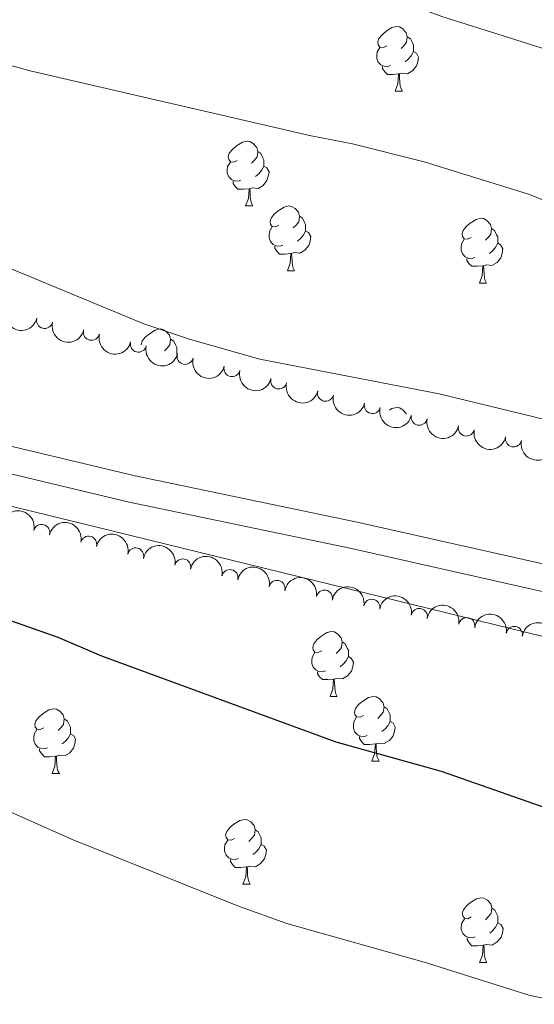
# Model space of a CAD drawing. Units: metres. Extents: x 651171 to 655690, y 722956 to 726024.
# Drawn here: x 653058 to 653137, y 723896 to 724048 of the extents above; entities that cross this region are included whole.
import ezdxf

# ---------------------------------------------------------------- set-up
doc = ezdxf.new("R2010")
doc.units = ezdxf.units.M
doc.header["$MEASUREMENT"] = 0
doc.linetypes.add('DGN Style 3', pattern=[69.49646728807339, 49.64033377719528, -19.85613351087811])
for name, color, linetype, lineweight in [('Carátula', 7, 'Continuous', 5), ('Elementos auxiliares', 7, 'Continuous', 5), ('Entidades rústicas y varios', 7, 'Continuous', 5), ('Relieve y altimetría', 7, 'Continuous', 5), ('Viales y ferrocarril', 7, 'Continuous', 5)]:
    doc.layers.add(name, color=color, linetype=linetype, lineweight=lineweight)

msp = doc.modelspace()

# ---------------------------------------------------------------- linework, layer by layer
at = {"layer": 'Carátula', "color": 7, "linetype": 'Continuous', "lineweight": 5}
msp.add_3dface([(651236.5, 722956.26), (655690.4099999999, 723055.1100000001), (655624.51, 726024.3999999999), (651170.6100000001, 725925.55)], dxfattribs=at)
at = {"layer": 'Elementos auxiliares', "color": 250, "linetype": 'Continuous', "lineweight": 5}
msp.add_3dface([(652053.5, 725682.8), (655468.25, 725758.6499999999), (655520.1699999999, 723445.1699999999), (652104.26, 723369.3600000001)], dxfattribs=at)
at = {"layer": 'Entidades rústicas y varios', "color": 92, "linetype": 'Continuous', "lineweight": 5}
for p, q in [((653115.81, 724037.1499999999), (653116.9299999999, 724037.1499999999)), ((653115.81, 724037.1499999999), (653116.9299999999, 724037.1499999999)), ((653092.6200000001, 724019.3900000001), (653093.74, 724019.3900000001)), ((653092.6200000001, 724019.3900000001), (653093.74, 724019.3900000001)), ((653099.1000000001, 724009.3500000001), (653100.22, 724009.3500000001)), ((653099.1000000001, 724009.3500000001), (653100.22, 724009.3500000001)), ((653128.8700000001, 724007.45), (653129.99, 724007.45)), ((653128.8700000001, 724007.45), (653129.99, 724007.45)), ((653081.95, 723996.46), (653081.99, 723996.44)), ((653081.95, 723996.46), (653081.99, 723996.44)), ((653105.72, 723943.44), (653106.8400000001, 723943.44)), ((653112.19, 723933.3999999999), (653113.3200000001, 723933.3999999999)), ((653062.6399999999, 723931.5), (653063.76, 723931.5)), ((653092.21, 723914.3600000001), (653093.3400000001, 723914.3600000001)), ((653128.8999999999, 723902.22), (653130.03, 723902.22))]:
    msp.add_line(p, q, dxfattribs=at)
at = {"layer": 'Entidades rústicas y varios', "color": 92, "linetype": 'Continuous', "lineweight": 5, "flags": 128}
for points in [[(653114.51, 724044.21), (653113.98, 724043.95), (653113.45, 724044.01), (653113.1799999999, 724044.3700000001), (653113.1300000001, 724044.8), (653113.29, 724045.3200000001), (653113.77, 724045.9099999999), (653114.3999999999, 724046.45), (653115.3, 724047.03), (653116.05, 724047.19), (653116.47, 724047.1300000001), (653117, 724046.8200000001), (653117.53, 724046.23), (653117.69, 724045.5900000001), (653117.5800000001, 724044.75), (653117.1599999999, 724044.21), (653116.74, 724043.79)], [(653114.51, 724044.21), (653113.98, 724043.95), (653113.45, 724044.01), (653113.1799999999, 724044.3700000001), (653113.1300000001, 724044.8), (653113.29, 724045.3200000001), (653113.77, 724045.9099999999), (653114.3999999999, 724046.45), (653115.3, 724047.03), (653116.05, 724047.19), (653116.47, 724047.1300000001), (653117, 724046.8200000001), (653117.53, 724046.23), (653117.69, 724045.5900000001), (653117.5800000001, 724044.75), (653117.1599999999, 724044.21), (653116.74, 724043.79)], [(653117.69, 724045.5900000001), (653118.1699999999, 724045.28), (653118.48, 724044.6400000001), (653118.6399999999, 724044.3200000001), (653118.6399999999, 724043.74), (653118.6399999999, 724043.31), (653118.27, 724042.6300000001), (653117.8500000001, 724042.1499999999), (653117.3700000001, 724041.73)], [(653117.69, 724045.5900000001), (653118.1699999999, 724045.28), (653118.48, 724044.6400000001), (653118.6399999999, 724044.3200000001), (653118.6399999999, 724043.74), (653118.6399999999, 724043.31), (653118.27, 724042.6300000001), (653117.8500000001, 724042.1499999999), (653117.3700000001, 724041.73)], [(653115.0900000001, 724041.1300000001), (653114.6699999999, 724040.97), (653114.0800000001, 724041.03), (653113.6100000001, 724041.25), (653113.1799999999, 724041.6699999999), (653112.97, 724042.25), (653112.97, 724042.6699999999), (653113.02, 724043.26), (653113.45, 724043.95)], [(653115.0900000001, 724041.1300000001), (653114.6699999999, 724040.97), (653114.0800000001, 724041.03), (653113.6100000001, 724041.25), (653113.1799999999, 724041.6699999999), (653112.97, 724042.25), (653112.97, 724042.6699999999), (653113.02, 724043.26), (653113.45, 724043.95)], [(653118.6399999999, 724043.31), (653119.1000000001, 724043.0700000001), (653119.44, 724042.45), (653119.3300000001, 724041.73), (653119.1200000001, 724041.0900000001), (653118.54, 724040.3500000001), (653117.74, 724039.8700000001), (653116.8899999999, 724039.97), (653116.46, 724039.8400000001)], [(653118.6399999999, 724043.31), (653119.1000000001, 724043.0700000001), (653119.44, 724042.45), (653119.3300000001, 724041.73), (653119.1200000001, 724041.0900000001), (653118.54, 724040.3500000001), (653117.74, 724039.8700000001), (653116.8899999999, 724039.97), (653116.46, 724039.8400000001)], [(653116.3500000001, 724039.8400000001), (653115.46, 724039.75), (653114.6200000001, 724039.75), (653114.19, 724040.19), (653113.8700000001, 724040.6599999999), (653113.8700000001, 724040.97)], [(653116.3500000001, 724039.8400000001), (653115.46, 724039.75), (653114.6200000001, 724039.75), (653114.19, 724040.19), (653113.8700000001, 724040.6599999999), (653113.8700000001, 724040.97)], [(653115.81, 724037.1499999999), (653116.24, 724038.31), (653116.3500000001, 724039.8400000001), (653116.46, 724039.8400000001), (653116.5, 724039.25), (653116.53, 724038.5700000001), (653116.6000000001, 724037.95), (653116.72, 724037.55), (653116.9299999999, 724037.1499999999)], [(653115.81, 724037.1499999999), (653116.24, 724038.31), (653116.3500000001, 724039.8400000001), (653116.46, 724039.8400000001), (653116.5, 724039.25), (653116.53, 724038.5700000001), (653116.6000000001, 724037.95), (653116.72, 724037.55), (653116.9299999999, 724037.1499999999)], [(653091.3200000001, 724026.45), (653090.79, 724026.1799999999), (653090.26, 724026.24), (653090, 724026.6100000001), (653089.94, 724027.03), (653090.1000000001, 724027.55), (653090.5800000001, 724028.1499999999), (653091.22, 724028.6799999999), (653092.1200000001, 724029.26), (653092.8600000001, 724029.4199999999), (653093.28, 724029.3700000001), (653093.8200000001, 724029.05), (653094.3400000001, 724028.47), (653094.5, 724027.8300000001), (653094.3999999999, 724026.98), (653093.97, 724026.45), (653093.55, 724026.02)], [(653091.3200000001, 724026.45), (653090.79, 724026.1799999999), (653090.26, 724026.24), (653090, 724026.6100000001), (653089.94, 724027.03), (653090.1000000001, 724027.55), (653090.5800000001, 724028.1499999999), (653091.22, 724028.6799999999), (653092.1200000001, 724029.26), (653092.8600000001, 724029.4199999999), (653093.28, 724029.3700000001), (653093.8200000001, 724029.05), (653094.3400000001, 724028.47), (653094.5, 724027.8300000001), (653094.3999999999, 724026.98), (653093.97, 724026.45), (653093.55, 724026.02)], [(653094.5, 724027.8300000001), (653094.98, 724027.51), (653095.3, 724026.8700000001), (653095.46, 724026.55), (653095.46, 724025.97), (653095.46, 724025.55), (653095.0800000001, 724024.8600000001), (653094.6599999999, 724024.3800000001), (653094.1799999999, 724023.96)], [(653094.5, 724027.8300000001), (653094.98, 724027.51), (653095.3, 724026.8700000001), (653095.46, 724026.55), (653095.46, 724025.97), (653095.46, 724025.55), (653095.0800000001, 724024.8600000001), (653094.6599999999, 724024.3800000001), (653094.1799999999, 724023.96)], [(653091.8999999999, 724023.3700000001), (653091.48, 724023.21), (653090.8999999999, 724023.27), (653090.4199999999, 724023.48), (653090, 724023.8999999999), (653089.78, 724024.49), (653089.78, 724024.9099999999), (653089.8400000001, 724025.49), (653090.26, 724026.1799999999)], [(653091.8999999999, 724023.3700000001), (653091.48, 724023.21), (653090.8999999999, 724023.27), (653090.4199999999, 724023.48), (653090, 724023.8999999999), (653089.78, 724024.49), (653089.78, 724024.9099999999), (653089.8400000001, 724025.49), (653090.26, 724026.1799999999)], [(653095.46, 724025.55), (653095.9099999999, 724025.3), (653096.26, 724024.6799999999), (653096.1399999999, 724023.96), (653095.94, 724023.3200000001), (653095.3500000001, 724022.5800000001), (653094.56, 724022.1000000001), (653093.7, 724022.2), (653093.28, 724022.0700000001)], [(653095.46, 724025.55), (653095.9099999999, 724025.3), (653096.26, 724024.6799999999), (653096.1399999999, 724023.96), (653095.94, 724023.3200000001), (653095.3500000001, 724022.5800000001), (653094.56, 724022.1000000001), (653093.7, 724022.2), (653093.28, 724022.0700000001)], [(653093.1599999999, 724022.0700000001), (653092.28, 724021.99), (653091.4299999999, 724021.99), (653091, 724022.4199999999), (653090.6799999999, 724022.8900000001), (653090.6799999999, 724023.21)], [(653093.1599999999, 724022.0700000001), (653092.28, 724021.99), (653091.4299999999, 724021.99), (653091, 724022.4199999999), (653090.6799999999, 724022.8900000001), (653090.6799999999, 724023.21)], [(653092.6200000001, 724019.3900000001), (653093.06, 724020.55), (653093.1599999999, 724022.0700000001), (653093.28, 724022.0700000001), (653093.31, 724021.49), (653093.3400000001, 724020.8), (653093.4199999999, 724020.19), (653093.53, 724019.79), (653093.74, 724019.3900000001)], [(653092.6200000001, 724019.3900000001), (653093.06, 724020.55), (653093.1599999999, 724022.0700000001), (653093.28, 724022.0700000001), (653093.31, 724021.49), (653093.3400000001, 724020.8), (653093.4199999999, 724020.19), (653093.53, 724019.79), (653093.74, 724019.3900000001)], [(653097.8, 724016.4099999999), (653097.26, 724016.1499999999), (653096.74, 724016.2), (653096.47, 724016.5700000001), (653096.4199999999, 724017), (653096.5800000001, 724017.52), (653097.06, 724018.1100000001), (653097.69, 724018.6400000001), (653098.5900000001, 724019.23), (653099.3400000001, 724019.3900000001), (653099.76, 724019.3300000001), (653100.29, 724019.02), (653100.8200000001, 724018.4299999999), (653100.98, 724017.79), (653100.8700000001, 724016.94), (653100.44, 724016.4099999999), (653100.02, 724015.99)], [(653097.8, 724016.4099999999), (653097.26, 724016.1499999999), (653096.74, 724016.2), (653096.47, 724016.5700000001), (653096.4199999999, 724017), (653096.5800000001, 724017.52), (653097.06, 724018.1100000001), (653097.69, 724018.6400000001), (653098.5900000001, 724019.23), (653099.3400000001, 724019.3900000001), (653099.76, 724019.3300000001), (653100.29, 724019.02), (653100.8200000001, 724018.4299999999), (653100.98, 724017.79), (653100.8700000001, 724016.94), (653100.44, 724016.4099999999), (653100.02, 724015.99)], [(653100.98, 724017.79), (653101.46, 724017.48), (653101.77, 724016.8400000001), (653101.9299999999, 724016.52), (653101.9299999999, 724015.94), (653101.9299999999, 724015.51), (653101.56, 724014.8200000001), (653101.1399999999, 724014.3400000001), (653100.6599999999, 724013.9199999999)], [(653100.98, 724017.79), (653101.46, 724017.48), (653101.77, 724016.8400000001), (653101.9299999999, 724016.52), (653101.9299999999, 724015.94), (653101.9299999999, 724015.51), (653101.56, 724014.8200000001), (653101.1399999999, 724014.3400000001), (653100.6599999999, 724013.9199999999)], [(653127.5700000001, 724014.51), (653127.04, 724014.24), (653126.51, 724014.3), (653126.24, 724014.6699999999), (653126.19, 724015.0900000001), (653126.3500000001, 724015.6100000001), (653126.8300000001, 724016.21), (653127.46, 724016.74), (653128.3600000001, 724017.3200000001), (653129.1100000001, 724017.48), (653129.53, 724017.4299999999), (653130.06, 724017.1100000001), (653130.5900000001, 724016.53), (653130.75, 724015.8900000001), (653130.6399999999, 724015.04), (653130.22, 724014.51), (653129.8, 724014.0800000001)], [(653127.5700000001, 724014.51), (653127.04, 724014.24), (653126.51, 724014.3), (653126.24, 724014.6699999999), (653126.19, 724015.0900000001), (653126.3500000001, 724015.6100000001), (653126.8300000001, 724016.21), (653127.46, 724016.74), (653128.3600000001, 724017.3200000001), (653129.1100000001, 724017.48), (653129.53, 724017.4299999999), (653130.06, 724017.1100000001), (653130.5900000001, 724016.53), (653130.75, 724015.8900000001), (653130.6399999999, 724015.04), (653130.22, 724014.51), (653129.8, 724014.0800000001)], [(653098.3800000001, 724013.3300000001), (653097.96, 724013.1699999999), (653097.3700000001, 724013.23), (653096.8999999999, 724013.44), (653096.47, 724013.8700000001), (653096.26, 724014.45), (653096.26, 724014.8700000001), (653096.31, 724015.46), (653096.74, 724016.1499999999)], [(653098.3800000001, 724013.3300000001), (653097.96, 724013.1699999999), (653097.3700000001, 724013.23), (653096.8999999999, 724013.44), (653096.47, 724013.8700000001), (653096.26, 724014.45), (653096.26, 724014.8700000001), (653096.31, 724015.46), (653096.74, 724016.1499999999)], [(653130.75, 724015.8900000001), (653131.23, 724015.5700000001), (653131.54, 724014.9299999999), (653131.7, 724014.6100000001), (653131.7, 724014.03), (653131.7, 724013.6100000001), (653131.3300000001, 724012.9199999999), (653130.9099999999, 724012.44), (653130.4299999999, 724012.02)], [(653130.75, 724015.8900000001), (653131.23, 724015.5700000001), (653131.54, 724014.9299999999), (653131.7, 724014.6100000001), (653131.7, 724014.03), (653131.7, 724013.6100000001), (653131.3300000001, 724012.9199999999), (653130.9099999999, 724012.44), (653130.4299999999, 724012.02)], [(653101.9299999999, 724015.51), (653102.3800000001, 724015.26), (653102.73, 724014.6499999999), (653102.6200000001, 724013.9199999999), (653102.4099999999, 724013.28), (653101.8200000001, 724012.54), (653101.03, 724012.06), (653100.1799999999, 724012.1699999999), (653099.75, 724012.04)], [(653101.9299999999, 724015.51), (653102.3800000001, 724015.26), (653102.73, 724014.6499999999), (653102.6200000001, 724013.9199999999), (653102.4099999999, 724013.28), (653101.8200000001, 724012.54), (653101.03, 724012.06), (653100.1799999999, 724012.1699999999), (653099.75, 724012.04)], [(653128.1499999999, 724011.4299999999), (653127.73, 724011.27), (653127.1399999999, 724011.3300000001), (653126.6699999999, 724011.54), (653126.24, 724011.96), (653126.03, 724012.55), (653126.03, 724012.97), (653126.0800000001, 724013.55), (653126.51, 724014.24)], [(653128.1499999999, 724011.4299999999), (653127.73, 724011.27), (653127.1399999999, 724011.3300000001), (653126.6699999999, 724011.54), (653126.24, 724011.96), (653126.03, 724012.55), (653126.03, 724012.97), (653126.0800000001, 724013.55), (653126.51, 724014.24)], [(653099.6399999999, 724012.04), (653098.75, 724011.95), (653097.8999999999, 724011.95), (653097.48, 724012.3800000001), (653097.1599999999, 724012.8600000001), (653097.1599999999, 724013.1699999999)], [(653099.6399999999, 724012.04), (653098.75, 724011.95), (653097.8999999999, 724011.95), (653097.48, 724012.3800000001), (653097.1599999999, 724012.8600000001), (653097.1599999999, 724013.1699999999)], [(653131.7, 724013.6100000001), (653132.1599999999, 724013.3600000001), (653132.5, 724012.74), (653132.3899999999, 724012.02), (653132.1799999999, 724011.3800000001), (653131.6000000001, 724010.6400000001), (653130.8, 724010.1599999999), (653129.95, 724010.26), (653129.52, 724010.1300000001)], [(653131.7, 724013.6100000001), (653132.1599999999, 724013.3600000001), (653132.5, 724012.74), (653132.3899999999, 724012.02), (653132.1799999999, 724011.3800000001), (653131.6000000001, 724010.6400000001), (653130.8, 724010.1599999999), (653129.95, 724010.26), (653129.52, 724010.1300000001)], [(653099.1000000001, 724009.3500000001), (653099.53, 724010.51), (653099.6399999999, 724012.04), (653099.75, 724012.04), (653099.78, 724011.45), (653099.8200000001, 724010.77), (653099.8899999999, 724010.1499999999), (653100, 724009.75), (653100.22, 724009.3500000001)], [(653099.1000000001, 724009.3500000001), (653099.53, 724010.51), (653099.6399999999, 724012.04), (653099.75, 724012.04), (653099.78, 724011.45), (653099.8200000001, 724010.77), (653099.8899999999, 724010.1499999999), (653100, 724009.75), (653100.22, 724009.3500000001)], [(653129.4099999999, 724010.1300000001), (653128.52, 724010.05), (653127.6799999999, 724010.05), (653127.25, 724010.48), (653126.9299999999, 724010.95), (653126.9299999999, 724011.27)], [(653129.4099999999, 724010.1300000001), (653128.52, 724010.05), (653127.6799999999, 724010.05), (653127.25, 724010.48), (653126.9299999999, 724010.95), (653126.9299999999, 724011.27)], [(653128.8700000001, 724007.45), (653129.3, 724008.6100000001), (653129.4099999999, 724010.1300000001), (653129.52, 724010.1300000001), (653129.56, 724009.55), (653129.5900000001, 724008.8600000001), (653129.6599999999, 724008.25), (653129.78, 724007.8500000001), (653129.99, 724007.45)], [(653128.8700000001, 724007.45), (653129.3, 724008.6100000001), (653129.4099999999, 724010.1300000001), (653129.52, 724010.1300000001), (653129.56, 724009.55), (653129.5900000001, 724008.8600000001), (653129.6599999999, 724008.25), (653129.78, 724007.8500000001), (653129.99, 724007.45)], [(653076.45, 723997.8700000001), (653076.44, 723997.94), (653076.6000000001, 723998.46), (653077.0800000001, 723999.06), (653077.71, 723999.5900000001), (653078.6100000001, 724000.1799999999), (653079.3600000001, 724000.3400000001), (653079.78, 724000.28), (653080.31, 723999.97), (653080.8400000001, 723999.3800000001), (653081, 723998.74), (653080.8899999999, 723997.8900000001), (653080.47, 723997.3600000001), (653080.06, 723996.95)], [(653076.45, 723997.8700000001), (653076.44, 723997.94), (653076.6000000001, 723998.46), (653077.0800000001, 723999.06), (653077.71, 723999.5900000001), (653078.6100000001, 724000.1799999999), (653079.3600000001, 724000.3400000001), (653079.78, 724000.28), (653080.31, 723999.97), (653080.8400000001, 723999.3800000001), (653081, 723998.74), (653080.8899999999, 723997.8900000001), (653080.47, 723997.3600000001), (653080.06, 723996.95)], [(653081, 723998.74), (653081.48, 723998.4299999999), (653081.79, 723997.79), (653081.95, 723997.47), (653081.95, 723996.8900000001), (653081.95, 723996.46), (653081.94, 723996.45)], [(653081, 723998.74), (653081.48, 723998.4299999999), (653081.79, 723997.79), (653081.95, 723997.47), (653081.95, 723996.8900000001), (653081.95, 723996.46), (653081.94, 723996.45)], [(653114.9099999999, 723987.78), (653115.3, 723988.04), (653116.05, 723988.2), (653116.47, 723988.1400000001), (653117, 723987.8300000001), (653117.53, 723987.24), (653117.56, 723987.1300000001)], [(653114.9099999999, 723987.78), (653115.3, 723988.04), (653116.05, 723988.2), (653116.47, 723988.1400000001), (653117, 723987.8300000001), (653117.53, 723987.24), (653117.56, 723987.1300000001)], [(653104.4199999999, 723950.5), (653103.8800000001, 723950.24), (653103.3600000001, 723950.29), (653103.0900000001, 723950.6599999999), (653103.04, 723951.0800000001), (653103.2, 723951.6000000001), (653103.6799999999, 723952.2), (653104.31, 723952.73), (653105.21, 723953.3200000001), (653105.96, 723953.48), (653106.3800000001, 723953.4199999999), (653106.9099999999, 723953.1000000001), (653107.44, 723952.52), (653107.6000000001, 723951.8800000001), (653107.49, 723951.03), (653107.06, 723950.5), (653106.6399999999, 723950.0800000001)], [(653107.6000000001, 723951.8800000001), (653108.0800000001, 723951.56), (653108.3899999999, 723950.9199999999), (653108.55, 723950.6000000001), (653108.55, 723950.02), (653108.55, 723949.6000000001), (653108.1799999999, 723948.9099999999), (653107.76, 723948.4299999999), (653107.28, 723948.01)], [(653105, 723947.4199999999), (653104.5800000001, 723947.26), (653103.99, 723947.3200000001), (653103.52, 723947.53), (653103.0900000001, 723947.96), (653102.8800000001, 723948.54), (653102.8800000001, 723948.96), (653102.9299999999, 723949.54), (653103.3600000001, 723950.24)], [(653108.55, 723949.6000000001), (653109, 723949.3500000001), (653109.3500000001, 723948.74), (653109.24, 723948.01), (653109.03, 723947.3700000001), (653108.44, 723946.6300000001), (653107.6499999999, 723946.1499999999), (653106.8, 723946.26), (653106.3700000001, 723946.1200000001)], [(653106.26, 723946.1200000001), (653105.3700000001, 723946.04), (653104.52, 723946.04), (653104.1000000001, 723946.47), (653103.78, 723946.94), (653103.78, 723947.26)], [(653105.72, 723943.44), (653106.1499999999, 723944.6000000001), (653106.26, 723946.1200000001), (653106.3700000001, 723946.1200000001), (653106.3999999999, 723945.54), (653106.44, 723944.8600000001), (653106.51, 723944.24), (653106.6200000001, 723943.8400000001), (653106.8400000001, 723943.44)], [(653110.8899999999, 723940.46), (653110.3600000001, 723940.2), (653109.8300000001, 723940.26), (653109.56, 723940.6200000001), (653109.51, 723941.05), (653109.6699999999, 723941.5700000001), (653110.1499999999, 723942.1599999999), (653110.78, 723942.7), (653111.6799999999, 723943.28), (653112.4299999999, 723943.44), (653112.8600000001, 723943.3800000001), (653113.3800000001, 723943.0700000001), (653113.9199999999, 723942.48), (653114.0800000001, 723941.8400000001), (653113.96, 723941), (653113.54, 723940.46), (653113.1200000001, 723940.04)], [(653061.3400000001, 723938.56), (653060.8, 723938.3), (653060.28, 723938.3500000001), (653060.01, 723938.72), (653059.96, 723939.1400000001), (653060.1200000001, 723939.6599999999), (653060.6000000001, 723940.26), (653061.23, 723940.79), (653062.1300000001, 723941.3800000001), (653062.8800000001, 723941.54), (653063.3, 723941.48), (653063.8300000001, 723941.1599999999), (653064.3600000001, 723940.5800000001), (653064.52, 723939.94), (653064.4099999999, 723939.0900000001), (653063.98, 723938.56), (653063.56, 723938.1400000001)], [(653114.0800000001, 723941.8400000001), (653114.55, 723941.53), (653114.8600000001, 723940.8900000001), (653115.02, 723940.5700000001), (653115.02, 723939.99), (653115.02, 723939.56), (653114.6599999999, 723938.8800000001), (653114.24, 723938.3999999999), (653113.76, 723937.98)], [(653064.52, 723939.94), (653065, 723939.6200000001), (653065.31, 723938.98), (653065.47, 723938.6599999999), (653065.47, 723938.0800000001), (653065.47, 723937.6599999999), (653065.1000000001, 723936.97), (653064.6799999999, 723936.49), (653064.2, 723936.0700000001)], [(653111.48, 723937.3800000001), (653111.05, 723937.22), (653110.46, 723937.28), (653109.99, 723937.5), (653109.56, 723937.9199999999), (653109.3500000001, 723938.5), (653109.3500000001, 723938.9199999999), (653109.3999999999, 723939.51), (653109.8300000001, 723940.2)], [(653115.02, 723939.56), (653115.48, 723939.3200000001), (653115.8200000001, 723938.7), (653115.72, 723937.98), (653115.5, 723937.3400000001), (653114.9199999999, 723936.6000000001), (653114.1200000001, 723936.1200000001), (653113.28, 723936.22), (653112.8400000001, 723936.0900000001)], [(653061.9199999999, 723935.48), (653061.5, 723935.3200000001), (653060.9099999999, 723935.3800000001), (653060.44, 723935.5900000001), (653060.01, 723936.02), (653059.8, 723936.6000000001), (653059.8, 723937.02), (653059.8500000001, 723937.6000000001), (653060.28, 723938.3)], [(653065.47, 723937.6599999999), (653065.9199999999, 723937.4099999999), (653066.27, 723936.8), (653066.1599999999, 723936.0700000001), (653065.95, 723935.4299999999), (653065.3600000001, 723934.69), (653064.5700000001, 723934.21), (653063.72, 723934.3200000001), (653063.29, 723934.1799999999)], [(653112.74, 723936.0900000001), (653111.8400000001, 723936), (653111, 723936), (653110.5800000001, 723936.44), (653110.26, 723936.9099999999), (653110.26, 723937.22)], [(653063.1799999999, 723934.1799999999), (653062.29, 723934.1000000001), (653061.44, 723934.1000000001), (653061.02, 723934.53), (653060.7, 723935), (653060.7, 723935.3200000001)], [(653112.19, 723933.3999999999), (653112.6200000001, 723934.56), (653112.74, 723936.0900000001), (653112.8400000001, 723936.0900000001), (653112.8800000001, 723935.5), (653112.9199999999, 723934.8200000001), (653112.98, 723934.2), (653113.1000000001, 723933.8), (653113.3200000001, 723933.3999999999)], [(653062.6399999999, 723931.5), (653063.0700000001, 723932.6599999999), (653063.1799999999, 723934.1799999999), (653063.29, 723934.1799999999), (653063.3200000001, 723933.6000000001), (653063.3600000001, 723932.9199999999), (653063.4299999999, 723932.3), (653063.54, 723931.8999999999), (653063.76, 723931.5)], [(653090.9099999999, 723921.4199999999), (653090.3800000001, 723921.1499999999), (653089.8500000001, 723921.21), (653089.5900000001, 723921.5800000001), (653089.53, 723922), (653089.69, 723922.52), (653090.1699999999, 723923.1200000001), (653090.81, 723923.6499999999), (653091.71, 723924.23), (653092.45, 723924.3900000001), (653092.8800000001, 723924.3400000001), (653093.4099999999, 723924.02), (653093.94, 723923.44), (653094.1000000001, 723922.8), (653093.99, 723921.95), (653093.56, 723921.4199999999), (653093.1399999999, 723920.99)], [(653094.1000000001, 723922.8), (653094.5700000001, 723922.48), (653094.8899999999, 723921.8400000001), (653095.05, 723921.52), (653095.05, 723920.94), (653095.05, 723920.52), (653094.6799999999, 723919.8300000001), (653094.26, 723919.3500000001), (653093.78, 723918.9299999999)], [(653091.5, 723918.3400000001), (653091.0700000001, 723918.1799999999), (653090.49, 723918.24), (653090.01, 723918.45), (653089.5900000001, 723918.8700000001), (653089.3700000001, 723919.46), (653089.3700000001, 723919.8800000001), (653089.4299999999, 723920.46), (653089.8500000001, 723921.1499999999)], [(653095.05, 723920.52), (653095.5, 723920.27), (653095.8500000001, 723919.6499999999), (653095.74, 723918.9299999999), (653095.53, 723918.29), (653094.94, 723917.55), (653094.1499999999, 723917.0700000001), (653093.3, 723917.1699999999), (653092.8700000001, 723917.04)], [(653092.76, 723917.04), (653091.8700000001, 723916.96), (653091.02, 723916.96), (653090.6000000001, 723917.3900000001), (653090.28, 723917.8600000001), (653090.28, 723918.1799999999)], [(653092.21, 723914.3600000001), (653092.6499999999, 723915.52), (653092.76, 723917.04), (653092.8700000001, 723917.04), (653092.8999999999, 723916.46), (653092.94, 723915.77), (653093.01, 723915.1599999999), (653093.1200000001, 723914.76), (653093.3400000001, 723914.3600000001)], [(653127.6000000001, 723909.28), (653127.0700000001, 723909.01), (653126.54, 723909.0700000001), (653126.28, 723909.44), (653126.22, 723909.8600000001), (653126.3800000001, 723910.3800000001), (653126.8600000001, 723910.98), (653127.5, 723911.51), (653128.3999999999, 723912.0900000001), (653129.1399999999, 723912.25), (653129.5700000001, 723912.2), (653130.1000000001, 723911.8800000001), (653130.6300000001, 723911.3), (653130.79, 723910.6599999999), (653130.6799999999, 723909.81), (653130.25, 723909.28), (653129.8300000001, 723908.8500000001)], [(653130.79, 723910.6599999999), (653131.26, 723910.3400000001), (653131.5800000001, 723909.7), (653131.74, 723909.3800000001), (653131.74, 723908.8), (653131.74, 723908.3800000001), (653131.3700000001, 723907.69), (653130.95, 723907.21), (653130.47, 723906.79)], [(653128.19, 723906.2), (653127.76, 723906.04), (653127.1799999999, 723906.1000000001), (653126.7, 723906.31), (653126.28, 723906.73), (653126.06, 723907.3200000001), (653126.06, 723907.74), (653126.1200000001, 723908.3200000001), (653126.54, 723909.01)], [(653131.74, 723908.3800000001), (653132.19, 723908.1300000001), (653132.54, 723907.51), (653132.4299999999, 723906.79), (653132.22, 723906.1499999999), (653131.6300000001, 723905.4099999999), (653130.8400000001, 723904.9299999999), (653129.99, 723905.03), (653129.56, 723904.8999999999)], [(653129.45, 723904.8999999999), (653128.56, 723904.8200000001), (653127.71, 723904.8200000001), (653127.29, 723905.25), (653126.97, 723905.72), (653126.97, 723906.04)], [(653128.8999999999, 723902.22), (653129.3400000001, 723903.3800000001), (653129.45, 723904.8999999999), (653129.56, 723904.8999999999), (653129.5900000001, 723904.3200000001), (653129.6300000001, 723903.6300000001), (653129.7, 723903.02), (653129.81, 723902.6200000001), (653130.03, 723902.22)]]:
    msp.add_lwpolyline(points, dxfattribs=at)
at = {"layer": 'Entidades rústicas y varios', "color": 92, "linetype": 'Continuous', "lineweight": 5, "extrusion": (0.1927553685884255, 0.117968257155637, 0.974129795347623)}
for centre in [(276629.5126734608, -910490.2867533062, 212483.7625552519), (276624.1530249902, -910495.4073489445, 212484.9043383236), (276618.79337652, -910500.5279445825, 212486.0461213952), (276613.4337280497, -910505.6485402207, 212487.1879044669)]:
    msp.add_arc(centre, 2.516055640060342, 45.36446333574664, 225.9090503451193, dxfattribs=at)
at = {"layer": 'Entidades rústicas y varios', "color": 92, "linetype": 'Continuous', "lineweight": 5}
for centre, radius, start, end in [((653061.4606882813, 724001.6703459478, 1226.117341102487), 1.250091938746998, 166.820119910335, 346.0336743293304), ((653068.7331271761, 723999.8374216184, 1226.072386436657), 1.250091938746998, 166.820119910335, 346.0336743293304), ((653076.0055660708, 723998.0044972892, 1226.027431770827), 1.250091938746998, 166.820119910335, 346.0336743293304), ((653083.2620480885, 723996.1151761187, 1226.133987190613), 1.250091938746999, 166.2452097944164, 345.4587642134118), ((653090.5132149067, 723994.2100337637, 1226.336502322855), 1.250091938746999, 166.2452097944164, 345.4587642134118), ((653097.7643817249, 723992.3048914087, 1226.539017455098), 1.250091938746999, 166.2452097944164, 345.4587642134118), ((653105.0155485431, 723990.3997490536, 1226.741532587341), 1.250091938746999, 166.2452097944164, 345.4587642134118), ((653112.266715361, 723988.4946066989, 1226.944047719584), 1.250091938746999, 166.2452097944164, 345.4587642134118), ((653119.5418010692, 723986.6892950407, 1227.03129303269), 1.250091938746999, 168.0048706187801, 347.2184250377756), ((653126.8478438212, 723985.0077604128, 1226.821101204228), 1.250091938746999, 168.0048706187801, 347.2184250377756), ((653134.1538865729, 723983.3262257848, 1226.610909375766), 1.250091938746999, 168.0048706187801, 347.2184250377756), ((653061.0223646683, 723968.8184423326, 1232.526767198307), 1.250091938746999, 346.9815215723533, 166.1950759913488), ((653068.2991378049, 723967.0062109302, 1232.646725778129), 1.250091938746999, 346.9815215723533, 166.1950759913488), ((653075.5759109417, 723965.1939795278, 1232.766684357951), 1.250091938746999, 346.9815215723533, 166.1950759913488), ((653082.8781699392, 723963.4893371074, 1232.643736877427), 1.250091938746998, 348.1508502917466, 167.364404710742), ((653090.1898183951, 723961.8261164506, 1232.490459679638), 1.250091938746998, 348.1508502917466, 167.364404710742), ((653097.5014668512, 723960.1628957938, 1232.33718248185), 1.250091938746998, 348.1508502917466, 167.364404710742), ((653104.8406700385, 723958.6577823828, 1232.00563393195), 1.250091938746999, 350.0199711916518, 169.2335256106472), ((653112.1952496136, 723957.2353636953, 1231.635655081803), 1.250091938746999, 350.0199711916518, 169.2335256106472), ((653119.5498291885, 723955.812945008, 1231.265676231656), 1.250091938746999, 350.0199711916518, 169.2335256106472), ((653126.9044087636, 723954.3905263208, 1230.89569738151), 1.250091938746999, 350.0199711916518, 169.2335256106472), ((653134.2802298358, 723953.0404395275, 1230.867629885333), 1.250091938746999, 350.8940610682387, 170.107615487234)]:
    msp.add_arc(centre, radius, start, end, dxfattribs=at)
at = {"layer": 'Entidades rústicas y varios', "color": 92, "linetype": 'Continuous', "lineweight": 5, "extrusion": (0.1939293475184597, 0.1160282292679791, 0.974129795347623)}
for centre in [(285975.5414395242, -907761.1598766027, 211850.6008844213), (285970.1836490473, -907766.2227751259, 211851.9833242015), (285964.8258585703, -907771.2856736487, 211853.3657639817), (285959.4680680932, -907776.3485721716, 211854.7482037618), (285954.1102776161, -907781.4114706947, 211856.130643542)]:
    msp.add_arc(centre, 2.516055640060342, 45.36446333574664, 225.9090503451193, dxfattribs=at)
at = {"layer": 'Entidades rústicas y varios', "color": 92, "linetype": 'Continuous', "lineweight": 5, "extrusion": (0.1902750114307669, 0.1219285111900403, 0.9741297953476231)}
for centre in [(257189.5815012184, -915911.9202311989, 213742.4242807898), (257184.2238617392, -915917.0762530819, 213743.4046570214), (257178.86622226, -915922.2322749649, 213744.385033253)]:
    msp.add_arc(centre, 2.516055640060342, 45.36446333574665, 225.9090503451193, dxfattribs=at)
at = {"layer": 'Entidades rústicas y varios', "color": 92, "linetype": 'Continuous', "lineweight": 5, "extrusion": (-0.1924222887792703, -0.1185107783998795, 0.9741297953476231)}
for centre in [(-273966.8710455836, 911784.052394916, -210260.7746898736), (-273961.5119864487, 911789.1893786994, -210261.8432790345), (-273956.1529273138, 911794.326362483, -210262.9118681954)]:
    msp.add_arc(centre, 2.516055640060342, 45.36446333574664, 225.9090503451193, dxfattribs=at)
at = {"layer": 'Entidades rústicas y varios', "color": 92, "linetype": 'Continuous', "lineweight": 5, "extrusion": (-0.1899637415670412, -0.1224129025301199, 0.9741297953476229)}
for centre in [(-254798.1520298206, 917055.5540453104, -211483.595045565), (-254792.7934044856, 917060.6288671158, -211484.9297058799), (-254787.4347791506, 917065.7036889216, -211486.2643661948)]:
    msp.add_arc(centre, 2.516055640060342, 45.36446333574663, 225.9090503451192, dxfattribs=at)
at = {"layer": 'Entidades rústicas y varios', "color": 92, "linetype": 'Continuous', "lineweight": 5, "extrusion": (-0.185869985510432, -0.1285437291444047, 0.974129795347623)}
for centre in [(-223949.830948528, 924678.0955388572, -213252.6103843925), (-223944.4777292161, 924683.1162337641, -213254.1549444107), (-223939.1245099041, 924688.1369286708, -213255.6995044288), (-223933.7712905922, 924693.1576235776, -213257.244064447)]:
    msp.add_arc(centre, 2.516055640060341, 45.36446333574665, 225.9090503451193, dxfattribs=at)
at = {"layer": 'Entidades rústicas y varios', "color": 92, "linetype": 'Continuous', "lineweight": 5, "extrusion": (-0.1838874019904765, -0.1313642462970468, 0.974129795347623)}
for centre in [(-209425.6792409067, 927918.3902644694, -214005.4975123614), (-209420.3195958926, 927923.5110375767, -214006.6385154772)]:
    msp.add_arc(centre, 2.516055640060341, 45.36446333574663, 225.9090503451193, dxfattribs=at)
at = {"layer": 'Relieve y altimetría', "color": 30, "linetype": 'Continuous', "lineweight": 5, "flags": 128}
for points, elevation in [([(652877.8899999999, 724152.3900000001), (652887.8300000001, 724139.99), (652892.19, 724136.8700000001), (652902.19, 724132.1499999999), (652946.25, 724118.97), (653013.54, 724093.97), (653028, 724087.3600000001), (653033.6499999999, 724085.2), (653042.71, 724080.8800000001), (653065.5, 724072.8500000001), (653071.74, 724070.23), (653076.8400000001, 724067.8800000001), (653087.23, 724062.04), (653123.06, 724048.71), (653153.8200000001, 724039.04), (653183.27, 724032.23), (653197.3700000001, 724029.6400000001), (653202.3500000001, 724029.1699999999), (653214.1799999999, 724029.49), (653219.76, 724030.1400000001)], 1205), ([(652935.05, 724099.26), (652946.1699999999, 724095.31), (652952.5800000001, 724092.4099999999), (652982.05, 724077.69), (653008.1000000001, 724065.54), (653025.97, 724053.8600000001), (653035.6699999999, 724048.31), (653040.23, 724046.24), (653049.69, 724042.8900000001), (653059.4199999999, 724040.27), (653102.8, 724030.25), (653109.2, 724029.04), (653120.3, 724026.21), (653136.49, 724021.22), (653155.6699999999, 724013.6200000001), (653188.53, 724003.51), (653205.27, 723997.1699999999), (653211.1000000001, 723995.3900000001), (653226.29, 723991.8800000001)], 1210), ([(652927.06, 724074.71), (652965.55, 724057.69), (652984.45, 724047.6799999999), (652993.9099999999, 724041.8300000001), (652999.5800000001, 724038.9099999999), (653005.06, 724035.6300000001), (653020.3600000001, 724027.81), (653025.6499999999, 724025.45), (653043.24, 724015.04), (653076.8600000001, 724001.1300000001), (653084.1000000001, 723998.7), (653094.8300000001, 723995.6799999999), (653122.6499999999, 723990.3), (653150.47, 723983.53), (653170.6000000001, 723979.6100000001), (653192.99, 723974.3400000001), (653209.72, 723971.04), (653214.98, 723970.1799999999), (653233.19, 723968.21)], 1215), ([(652930.55, 724037.1799999999), (652946, 724031.6100000001), (652957.7, 724026.55), (652981.24, 724018.8500000001), (652986.72, 724016.31), (653001.6499999999, 724008.1100000001), (653006.3700000001, 724005.94), (653014.5, 724001), (653015.72, 723995.02), (653015.0700000001, 723988.6400000001), (653015.8700000001, 723985.6599999999), (653031.52, 723978.96), (653241.0900000001, 723927.69)], 1220), ([(653197.24, 723878.8500000001), (653191.1200000001, 723881.06), (653162.96, 723889.6300000001), (653157.28, 723892.05), (653144.1100000001, 723895.55), (653136.54, 723897.1699999999), (653120.6699999999, 723902.19), (653099.02, 723908.27), (653091.54, 723910.97), (653065.6100000001, 723921.3500000001), (653049.9199999999, 723928.29), (653036.51, 723933.3999999999), (653030.77, 723935.96), (653014.8200000001, 723941.47), (652998.8700000001, 723947.5900000001), (652978.1599999999, 723953.94), (652957.7, 723961.8600000001), (652944.3400000001, 723967.8500000001), (652921.1000000001, 723979.98)], 1230)]:
    msp.add_lwpolyline(points, dxfattribs=dict(at, elevation=elevation))
at = {"layer": 'Relieve y altimetría', "color": 30, "linetype": 'Continuous', "lineweight": 25, "elevation": 1225, "flags": 128}
msp.add_lwpolyline([(652917.8200000001, 724006.6000000001), (652974.04, 723982.3600000001), (653044.95, 723959.1200000001), (653063.5, 723952.6300000001), (653070.29, 723949.74), (653106.6100000001, 723936.3800000001), (653122.96, 723931.8500000001), (653142.4299999999, 723925.0700000001), (653153.56, 723921.8), (653159.22, 723919.6400000001), (653164.1300000001, 723916.72), (653174.8200000001, 723911.95), (653182.52, 723909.54), (653199.5700000001, 723903.3999999999), (653220.2, 723897.02)], dxfattribs=at)
at = {"layer": 'Viales y ferrocarril', "color": 250, "linetype": 'DGN Style 3', "lineweight": 5}
msp.add_polyline3d([(652942.94, 724009.1599999999, 1223.39), (652971.98, 724002.5700000001, 1221.96), (653008.0700000001, 723995.1100000001, 1220.3), (653013.1000000001, 723993.81, 1220.11), (653027.4199999999, 723989.29, 1219.66), (653036.7, 723986.8500000001, 1219.44), (653075.51, 723977.6200000001, 1218.75), (653109.9199999999, 723970.4299999999, 1218.52), (653155.3899999999, 723960.2, 1218.33), (653165.21, 723957.6200000001, 1218.35), (653179.5900000001, 723953.31, 1218.4), (653189.02, 723951.02, 1218.42), (653194.0800000001, 723950.22, 1218.43), (653214.6699999999, 723949.06, 1217.68), (653248.99, 723945.72, 1216.72)], dxfattribs=at)
at = {"layer": 'Viales y ferrocarril', "color": 250, "linetype": 'Continuous', "lineweight": 5}
msp.add_polyline3d([(652941.8700000001, 724005.1200000001, 1223.39), (652971.0900000001, 723998.49, 1221.96), (653007.1200000001, 723991.04, 1220.3), (653026.26, 723985.28, 1219.66), (653035.69, 723982.8, 1219.44), (653074.6000000001, 723973.54, 1218.75), (653109.03, 723966.3500000001, 1218.52), (653154.3999999999, 723956.1400000001, 1218.33), (653164.0800000001, 723953.6000000001, 1218.35), (653178.5, 723949.28, 1218.4), (653188.2, 723946.9199999999, 1218.42), (653193.6300000001, 723946.06, 1218.43), (653214.3500000001, 723944.8900000001, 1217.68), (653248.51, 723941.5700000001, 1216.72)], dxfattribs=at)

doc.saveas('drawing.dxf')
